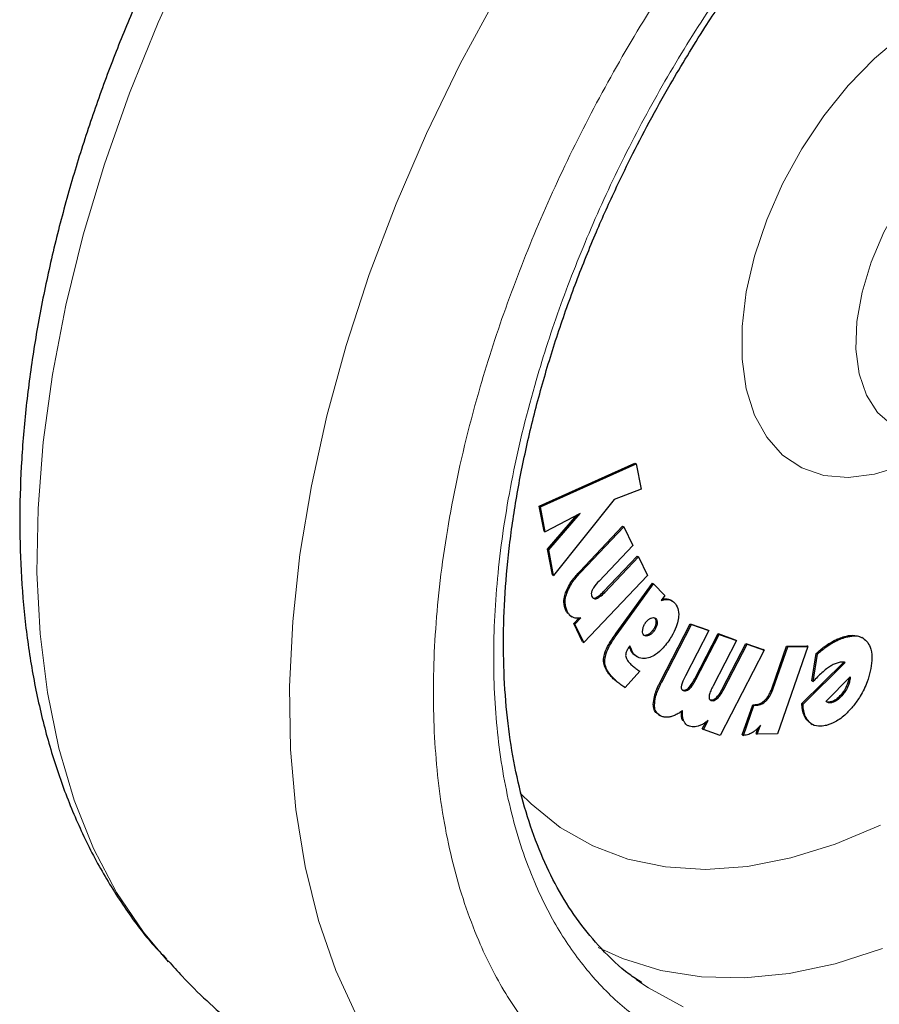
# Model space of a CAD drawing. Units: millimetres. Extents: x 0 to 210, y 0 to 297.
# Drawn here: x 137 to 139, y 98 to 101 of the extents above; entities that cross this region are included whole.
import ezdxf

# ---------------------------------------------------------------- set-up
doc = ezdxf.new("R2010")
doc.units = ezdxf.units.MM

msp = doc.modelspace()

# ---------------------------------------------------------------- linework, layer by layer
at = {"color": 7, "linetype": 'Continuous', "lineweight": 25}
for p, q in [((138.46891, 99.301), (138.75473, 99.42952)), ((138.75473, 99.42952), (138.75827, 99.42748)), ((138.47244, 99.29896), (138.75827, 99.42748)), ((138.75827, 99.42748), (138.77286, 99.35172)), ((138.77286, 99.35172), (138.69288, 99.32112)), ((138.69288, 99.32112), (138.51194, 99.09427)), ((138.48337, 99.22637), (138.46891, 99.301)), ((138.46891, 99.301), (138.47244, 99.29896)), ((138.48691, 99.22433), (138.47244, 99.29896)), ((138.59126, 99.27946), (138.48691, 99.22433)), ((138.49378, 99.17244), (138.58155, 99.27432)), ((138.49731, 99.1704), (138.59126, 99.27946)), ((138.48337, 99.22637), (138.48691, 99.22433)), ((138.58978, 99.10615), (138.71799, 99.24104)), ((138.59331, 99.10411), (138.72153, 99.239)), ((138.71799, 99.24104), (138.72153, 99.239)), ((138.72153, 99.239), (138.74841, 99.18374)), ((138.5084, 99.09631), (138.49378, 99.17244)), ((138.49378, 99.17244), (138.49731, 99.1704)), ((138.51194, 99.09427), (138.49731, 99.1704)), ((138.74841, 99.18374), (138.6476, 99.07769)), ((138.66093, 99.04611), (138.76138, 99.15178)), ((138.66447, 99.04407), (138.76492, 99.14974)), ((138.76138, 99.15178), (138.76492, 99.14974)), ((138.76492, 99.14974), (138.79167, 99.09454)), ((138.5084, 99.09631), (138.51194, 99.09427)), ((138.79167, 99.09454), (138.60177, 98.89477)), ((138.6982, 98.92184), (138.80676, 99.07105)), ((138.70174, 98.91979), (138.8103, 99.06901)), ((138.80676, 99.07105), (138.8103, 99.06901)), ((138.84386, 99.03508), (138.8103, 99.06901)), ((138.84386, 99.03508), (138.83236, 99.01928)), ((138.8654, 99.01855), (138.86186, 99.0206)), ((138.56336, 98.9732), (138.55858, 98.97629)), ((138.56322, 98.97296), (138.56675, 98.97092)), ((138.57194, 98.95105), (138.58736, 98.96727)), ((138.57548, 98.94901), (138.59369, 98.96817)), ((138.59824, 98.89681), (138.57194, 98.95105)), ((138.57194, 98.95105), (138.57548, 98.94901)), ((138.60177, 98.89477), (138.57548, 98.94901)), ((138.83093, 98.77841), (138.91954, 98.95029)), ((138.83447, 98.77637), (138.92307, 98.94825)), ((138.97463, 98.92997), (138.90496, 98.79484)), ((138.91954, 98.95029), (138.9711, 98.93201)), ((138.91954, 98.95029), (138.92307, 98.94825)), ((138.92307, 98.94825), (138.97463, 98.92997)), ((138.9711, 98.93201), (138.97463, 98.92997)), ((138.93314, 98.78622), (139.00257, 98.92086)), ((138.93667, 98.78418), (139.0061, 98.91882)), ((139.05754, 98.90062), (138.98786, 98.76549)), ((139.00257, 98.92086), (139.054, 98.90266)), ((139.00257, 98.92086), (139.0061, 98.91882)), ((139.0061, 98.91882), (139.05754, 98.90062)), ((139.054, 98.90266), (139.05754, 98.90062)), ((139.43454, 98.90783), (139.431, 98.90987)), ((138.59824, 98.89681), (138.60177, 98.89477)), ((138.73959, 98.88418), (138.73644, 98.88013)), ((139.14023, 98.87138), (139.009, 98.61682)), ((139.01596, 98.75691), (139.08539, 98.89155)), ((139.0195, 98.75487), (139.08893, 98.88951)), ((139.08539, 98.89155), (139.1367, 98.87342)), ((139.08539, 98.89155), (139.08893, 98.88951)), ((139.08893, 98.88951), (139.14023, 98.87138)), ((139.14023, 98.87138), (139.1367, 98.87342)), ((139.16353, 98.7591), (139.20694, 98.88331)), ((139.16706, 98.75705), (139.21048, 98.88127)), ((139.2708, 98.88291), (139.17973, 98.62236)), ((139.20694, 98.88331), (139.26726, 98.88495)), ((139.20694, 98.88331), (139.21048, 98.88127)), ((139.21048, 98.88127), (139.2708, 98.88291)), ((139.2708, 98.88291), (139.26726, 98.88495)), ((138.7586, 98.85365), (138.74878, 98.86116)), ((138.75852, 98.85353), (138.76206, 98.85149)), ((139.28269, 98.78003), (139.29569, 98.86196)), ((139.28622, 98.77798), (139.29923, 98.85992)), ((139.29923, 98.85992), (139.29569, 98.86196)), ((139.25252, 98.71233), (139.37752, 98.83593)), ((139.25606, 98.71029), (139.38212, 98.83494)), ((138.76912, 98.80857), (138.72568, 98.75995)), ((139.32479, 98.7197), (139.3967, 98.79201)), ((139.39268, 98.78777), (139.39156, 98.78176)), ((139.39268, 98.78777), (139.3927, 98.78798)), ((139.39268, 98.78777), (139.39622, 98.78572)), ((139.39622, 98.78572), (139.39509, 98.77972)), ((139.3967, 98.79201), (139.39622, 98.78572)), ((138.72214, 98.762), (138.72568, 98.75995)), ((139.28269, 98.78003), (139.28622, 98.77798)), ((139.39509, 98.77972), (139.39156, 98.78176)), ((139.0747, 98.61921), (139.10592, 98.70903)), ((139.07823, 98.61717), (139.10945, 98.70699)), ((139.10592, 98.70903), (139.11307, 98.70922)), ((139.10592, 98.70903), (139.10945, 98.70699)), ((139.10945, 98.70699), (139.11661, 98.70717)), ((139.25252, 98.71233), (139.25606, 98.71029)), ((138.82531, 98.67869), (138.82884, 98.67665)), ((138.89751, 98.66113), (138.89644, 98.66292)), ((138.90846, 98.64914), (138.91199, 98.6471)), ((138.95534, 98.63658), (138.96566, 98.6566)), ((138.95534, 98.63658), (138.95888, 98.63454)), ((138.95888, 98.63454), (138.97296, 98.66186)), ((139.11587, 98.62276), (139.12173, 98.63951)), ((139.11941, 98.62072), (139.12884, 98.64769)), ((139.28011, 98.65242), (139.27291, 98.65757)), ((139.28008, 98.65236), (139.28361, 98.65032)), ((139.009, 98.61682), (138.95888, 98.63454)), ((139.0747, 98.61921), (139.07823, 98.61717)), ((139.11587, 98.62276), (139.11941, 98.62072)), ((139.17973, 98.62236), (139.11941, 98.62072)), ((137.35749, 97.9478), (137.36265, 97.94224)), ((138.77486, 97.87794), (138.75854, 97.88955))]:
    msp.add_line(p, q, dxfattribs=at)
at = {"color": 8, "linetype": 'Continuous', "lineweight": 18}
for p, q in [((138.58978, 99.10615), (138.59331, 99.10411)), ((138.54775, 99.04304), (138.55128, 99.041)), ((138.63703, 99.02787), (138.64056, 99.02583)), ((138.66093, 99.04611), (138.66447, 99.04407)), ((138.85123, 99.0244), (138.85476, 99.02236)), ((138.5489, 98.98952), (138.55244, 98.98748)), ((138.81683, 98.96566), (138.81329, 98.96771)), ((138.81148, 98.92878), (138.80794, 98.93082)), ((138.81711, 98.95175), (138.82064, 98.9497)), ((138.6982, 98.92184), (138.70174, 98.91979)), ((138.79523, 98.91512), (138.7917, 98.91717)), ((139.38016, 98.91236), (139.3837, 98.91032)), ((138.74188, 98.87251), (138.74541, 98.87047)), ((139.33764, 98.89391), (139.34118, 98.89187)), ((138.66128, 98.84578), (138.66482, 98.84374)), ((138.74878, 98.86116), (138.75231, 98.85912)), ((138.68769, 98.78886), (138.69123, 98.78682)), ((138.93314, 98.78622), (138.93667, 98.78418)), ((138.70321, 98.77525), (138.70675, 98.77321)), ((138.83093, 98.77841), (138.83447, 98.77637)), ((138.91396, 98.75871), (138.9175, 98.75666)), ((139.01596, 98.75691), (139.0195, 98.75487)), ((139.16353, 98.7591), (139.16706, 98.75705)), ((138.8981, 98.7519), (138.89977, 98.75094)), ((138.9968, 98.72939), (139.00034, 98.72735)), ((139.37511, 98.73939), (139.37157, 98.74143)), ((138.80946, 98.71004), (138.813, 98.708)), ((138.98097, 98.72257), (138.98264, 98.7216)), ((139.11307, 98.70922), (139.11661, 98.70717)), ((139.14229, 98.72243), (139.14583, 98.72039)), ((139.33219, 98.71488), (139.32865, 98.71693)), ((139.34344, 98.71568), (139.3399, 98.71772)), ((138.89644, 98.66292), (138.89997, 98.66088)), ((139.27291, 98.65757), (139.27645, 98.65553))]:
    msp.add_line(p, q, dxfattribs=at)
at = {"color": 8, "linetype": 'Continuous', "lineweight": 18, "flags": 128}
for points in [[(137.83484, 101.64785), (137.77177, 101.55459), (137.64853, 101.35883), (137.5338, 101.15758), (137.42824, 100.95199), (137.33245, 100.74324), (137.247, 100.53253), (137.17235, 100.32105), (137.10895, 100.11003), (137.05715, 99.90067), (137.01725, 99.69417), (136.98949, 99.49172), (136.97401, 99.29446), (136.97091, 99.10354), (136.9802, 98.92005), (137.00184, 98.74504), (137.0357, 98.5795), (137.08158, 98.4244), (137.13922, 98.28061), (137.20829, 98.14896), (137.2884, 98.03021), (137.35749, 97.9478)], [(137.92598, 97.77816), (137.86257, 97.91598), (137.81078, 98.06553), (137.77088, 98.22597), (137.74311, 98.39636), (137.72763, 98.57574), (137.72453, 98.76308), (137.73383, 98.95731), (137.75547, 99.15731), (137.78932, 99.36193), (137.8352, 99.57001), (137.89285, 99.78035), (137.96192, 99.99175), (138.04203, 100.203), (138.13272, 100.41288), (138.23346, 100.6202), (138.34368, 100.82376), (138.46276, 101.02241), (138.59, 101.215), (138.72468, 101.40044), (138.76659, 101.45473)], [(139.55066, 99.42184), (139.46879, 99.39615), (139.39061, 99.38645), (139.31788, 99.39296), (139.25222, 99.41552), (139.1951, 99.45363), (139.14779, 99.50645), (139.11135, 99.57279), (139.0866, 99.65117), (139.07408, 99.73984), (139.07408, 99.83682), (139.0866, 99.93994), (139.11135, 100.0469), (139.14779, 100.15531), (139.1951, 100.26275), (139.25222, 100.36682), (139.31788, 100.46519), (139.39061, 100.55566), (139.46879, 100.63622), (139.55066, 100.70507)], [(139.80076, 100.46301), (139.73142, 100.41554), (139.66434, 100.35519), (139.60169, 100.28391), (139.54547, 100.204), (139.49749, 100.11801), (139.4593, 100.02872), (139.43212, 99.93899), (139.41682, 99.8517), (139.4139, 99.76967), (139.42345, 99.69552), (139.44517, 99.63165), (139.47835, 99.5801), (139.52193, 99.54253), (139.53843, 99.53339)], [(138.41269, 98.44561), (138.44472, 98.41352), (138.53201, 98.34325), (138.62858, 98.28814), (138.73359, 98.24867), (138.84615, 98.22517), (138.9653, 98.21785), (139.09002, 98.22677), (139.21926, 98.25184), (139.35189, 98.29287), (139.4868, 98.34949)], [(138.6446, 97.98448), (138.71708, 97.9518), (138.83151, 97.91646), (138.95316, 97.8972), (139.0811, 97.89415), (139.21435, 97.90734), (139.35191, 97.93666), (139.49273, 97.9819)], [(138.89844, 97.80794), (138.79522, 97.86432), (138.77486, 97.87794)]]:
    msp.add_lwpolyline(points, dxfattribs=at)
at = {"color": 8, "linetype": 'Continuous', "lineweight": 18}
for points, knots in [([(140.07746, 97.63427), (139.99925, 97.59231), (139.8404, 97.50708), (139.60229, 97.42296), (139.38451, 97.37799), (139.1909, 97.3681), (139.02166, 97.38459), (138.86217, 97.42687), (138.71459, 97.49548), (138.5814, 97.589), (138.46506, 97.70602), (138.36615, 97.84435), (138.27802, 98.01706), (138.20764, 98.22791), (138.16315, 98.47719), (138.1487, 98.74259), (138.16315, 99.02467), (138.20765, 99.32532), (138.27802, 99.61743), (138.36616, 99.89189), (138.46506, 100.14442), (138.5814, 100.39575), (138.7146, 100.64307), (138.86217, 100.88205), (139.02166, 101.1085), (139.19091, 101.32031), (139.3845, 101.53427), (139.6024, 101.7393), (139.78479, 101.8899), (139.88728, 101.95491), (139.90925, 101.96884)], [0, 0, 0, 0, 0.0399294, 0.081097, 0.1234185, 0.1565069, 0.1895922, 0.2233846, 0.2571739, 0.2909664, 0.3247557, 0.3578441, 0.3909294, 0.4332536, 0.4744205, 0.5143478, 0.5542779, 0.5954448, 0.6377663, 0.6708547, 0.70394, 0.7377325, 0.7715217, 0.8053142, 0.8391035, 0.8721919, 0.9052772, 0.9476014, 0.9887676, 1, 1, 1, 1]), ([(140.07746, 97.84193), (140.00656, 97.80389), (139.86256, 97.72662), (139.64671, 97.65037), (139.44929, 97.6096), (139.27376, 97.60063), (139.12034, 97.61557), (138.97576, 97.6539), (138.84198, 97.7161), (138.72123, 97.80088), (138.61576, 97.90696), (138.5261, 98.03237), (138.4462, 98.18892), (138.38241, 98.38007), (138.34207, 98.60604), (138.32897, 98.84664), (138.34207, 99.10236), (138.3824, 99.37491), (138.4462, 99.63972), (138.5261, 99.88853), (138.61576, 100.11745), (138.72123, 100.3453), (138.84197, 100.56949), (138.97575, 100.78615), (139.12033, 100.99142), (139.27376, 101.18348), (139.44927, 101.37728), (139.64674, 101.56389), (139.83495, 101.71668), (139.95098, 101.78919), (139.99395, 101.81605)], [0, 0, 0, 0, 0.0394163, 0.0800549, 0.1218369, 0.1544981, 0.1871626, 0.2205188, 0.2538784, 0.2872345, 0.3205941, 0.3532553, 0.3859198, 0.4276988, 0.4683382, 0.5077568, 0.5471723, 0.5878116, 0.6295937, 0.6622548, 0.6949194, 0.7282755, 0.7616352, 0.7949913, 0.8283509, 0.861012, 0.8936766, 0.9354556, 0.9760958, 1, 1, 1, 1])]:
    msp.add_open_spline(points, degree=3, knots=knots, dxfattribs=at)
at = {"color": 7, "linetype": 'Continuous', "lineweight": 25}
for points, knots in [([(138.85994, 100.55889), (138.8939, 100.616), (138.94156, 100.69612), (139.01697, 100.81059), (139.08321, 100.9061), (139.16531, 101.01634), (139.2545, 101.12768), (139.35081, 101.23895), (139.45281, 101.34757), (139.55946, 101.45179), (139.66977, 101.55027), (139.78282, 101.64159), (139.89376, 101.72298), (139.96688, 101.76912), (140.00153, 101.79099)], [0, 0, 0, 0, 0.1101151, 0.1544802, 0.2280233, 0.304119, 0.3854637, 0.4700171, 0.5569445, 0.6455811, 0.7354574, 0.826233, 0.9176625, 1, 1, 1, 1]), ([(137.52988, 101.32672), (137.49327, 101.2615), (137.44178, 101.16977), (137.37167, 101.03133), (137.31452, 100.91195), (137.25122, 100.76826), (137.19017, 100.61636), (137.13247, 100.4566), (137.07979, 100.29159), (137.03326, 100.12304), (136.99378, 99.95242), (136.96201, 99.78098), (136.93851, 99.60981), (136.92374, 99.43989), (136.91806, 99.27211), (136.92181, 99.1073), (136.93525, 98.94629), (136.95864, 98.78989), (136.99215, 98.63891), (137.0359, 98.49416), (137.09002, 98.3565), (137.15431, 98.22653), (137.22943, 98.10582), (137.29714, 98.01331), (137.34329, 97.9652), (137.35744, 97.95046)], [0, 0, 0, 0, 0.0540722, 0.0760495, 0.1124827, 0.1502489, 0.1906953, 0.2328251, 0.2762417, 0.3206324, 0.36578, 0.4115282, 0.4577628, 0.5043981, 0.5513674, 0.598615, 0.6460864, 0.6937099, 0.7414203, 0.7891462, 0.8368164, 0.8843728, 0.9317893, 0.9790893, 1, 1, 1, 1]), ([(138.7745, 97.88054), (138.76211, 97.88855), (138.71875, 97.9166), (138.65625, 97.97677), (138.58686, 98.05922), (138.52866, 98.14967), (138.47877, 98.2496), (138.43746, 98.35882), (138.40485, 98.47675), (138.38114, 98.60283), (138.3665, 98.7364), (138.36106, 98.87668), (138.36491, 99.02283), (138.37804, 99.1739), (138.40037, 99.32886), (138.4317, 99.48656), (138.47168, 99.64561), (138.51966, 99.8042), (138.57433, 99.95933), (138.63292, 100.10548), (138.68907, 100.23141), (138.74329, 100.34339), (138.79783, 100.44907), (138.83881, 100.52153), (138.85994, 100.55889)], [0, 0, 0, 0, 0.0229678, 0.0804003, 0.131528, 0.1819894, 0.2319166, 0.2814657, 0.330769, 0.3799241, 0.4289947, 0.4780088, 0.5269779, 0.5758963, 0.6247339, 0.6734297, 0.7218718, 0.7698463, 0.8168925, 0.861789, 0.901996, 0.9315337, 0.9646859, 1, 1, 1, 1]), ([(138.54775, 99.04304), (138.55124, 99.05112), (138.55982, 99.07097), (138.57618, 99.09149), (138.5872, 99.10337), (138.58978, 99.10615)], [0, 0, 0, 0, 0.3447406, 0.8466609, 1, 1, 1, 1]), ([(138.55128, 99.041), (138.55478, 99.04908), (138.56336, 99.06893), (138.57971, 99.08945), (138.59073, 99.10133), (138.59331, 99.10411)], [0, 0, 0, 0, 0.34474057, 0.84666089, 1, 1, 1, 1]), ([(138.6476, 99.07769), (138.64162, 99.07139), (138.63375, 99.06309), (138.62821, 99.05277), (138.62688, 99.05029)], [0, 0, 0, 0, 0.7593774, 1, 1, 1, 1]), ([(138.62688, 99.05029), (138.62622, 99.04861), (138.62491, 99.04523), (138.62425, 99.03948), (138.62497, 99.03486), (138.62611, 99.03224), (138.6265, 99.03137)], [0, 0, 0, 0, 0.2301805, 0.4603051, 0.8193174, 1, 1, 1, 1]), ([(138.5489, 98.98952), (138.546, 98.99753), (138.54132, 99.01044), (138.54385, 99.03085), (138.5469, 99.04038), (138.54775, 99.04304)], [0, 0, 0, 0, 0.54038, 0.8718878, 1, 1, 1, 1]), ([(138.55244, 98.98748), (138.54954, 98.99549), (138.54486, 99.0084), (138.54738, 99.0288), (138.55043, 99.03834), (138.55128, 99.041)], [0, 0, 0, 0, 0.54038, 0.8718878, 1, 1, 1, 1]), ([(138.6265, 99.03137), (138.62763, 99.02955), (138.6297, 99.02624), (138.63485, 99.02445), (138.63867, 99.02537), (138.64056, 99.02583)], [0, 0, 0, 0, 0.3821652, 0.6943438, 1, 1, 1, 1]), ([(138.62755, 99.02833), (138.62881, 99.02772), (138.63152, 99.02642), (138.6351, 99.02737), (138.63703, 99.02787)], [0, 0, 0, 0, 0.4636543, 1, 1, 1, 1]), ([(138.63703, 99.02787), (138.64032, 99.02947), (138.64857, 99.03347), (138.65629, 99.04136), (138.66093, 99.04611)], [0, 0, 0, 0, 0.3989801, 1, 1, 1, 1]), ([(138.64056, 99.02583), (138.64385, 99.02743), (138.6521, 99.03142), (138.65982, 99.03932), (138.66447, 99.04407)], [0, 0, 0, 0, 0.3989801, 1, 1, 1, 1]), ([(138.64687, 97.20191), (138.65243, 97.20033), (138.70664, 97.18499), (138.81034, 97.17185), (138.95714, 97.16252), (139.1038, 97.16852), (139.25369, 97.18781), (139.4061, 97.2208), (139.56007, 97.26715), (139.71469, 97.32651), (139.86912, 97.39839), (140.02253, 97.4822), (140.17419, 97.57729), (140.32343, 97.68299), (140.46959, 97.79857), (140.61204, 97.92324), (140.75002, 98.05603), (140.88263, 98.19569), (141.00851, 98.3402), (141.12466, 98.48509), (141.22511, 98.6205), (141.30938, 98.74224), (141.39817, 98.8775), (141.45679, 98.97631), (141.49367, 99.03847)], [0, 0, 0, 0, 0.00590203, 0.05761186, 0.1051493, 0.15334562, 0.20215155, 0.25146199, 0.3011379, 0.35103472, 0.40102367, 0.45100149, 0.50086797, 0.55057312, 0.60007327, 0.64931764, 0.69822971, 0.74667073, 0.79435215, 0.84056988, 0.88308164, 0.9171944, 0.94790559, 1, 1, 1, 1]), ([(138.83236, 99.01928), (138.83505, 99.02019), (138.84031, 99.02198), (138.84789, 99.02309), (138.85246, 99.0226), (138.85476, 99.02236)], [0, 0, 0, 0, 0.33953109, 0.66630988, 1, 1, 1, 1]), ([(138.8353, 99.02331), (138.83581, 99.02347), (138.83888, 99.02445), (138.84435, 99.02508), (138.84892, 99.02463), (138.85123, 99.0244)], [0, 0, 0, 0, 0.088934, 0.5397002, 1, 1, 1, 1]), ([(138.85123, 99.0244), (138.85362, 99.02395), (138.85746, 99.02323), (138.86044, 99.02095), (138.86156, 99.0201)], [0, 0, 0, 0, 0.6233954, 1, 1, 1, 1]), ([(138.85476, 99.02236), (138.85711, 99.02182), (138.86375, 99.0203), (138.86887, 99.01604), (138.87218, 99.01328)], [0, 0, 0, 0, 0.3531078, 1, 1, 1, 1]), ([(138.55437, 98.98094), (138.55399, 98.98135), (138.55177, 98.98372), (138.5502, 98.98689), (138.5489, 98.98952)], [0, 0, 0, 0, 0.17167784, 1, 1, 1, 1]), ([(138.87218, 99.01328), (138.87615, 99.00815), (138.88413, 98.99783), (138.88581, 98.97827), (138.88411, 98.96628), (138.88373, 98.96357)], [0, 0, 0, 0, 0.43416548, 0.87203265, 1, 1, 1, 1]), ([(138.56922, 98.96965), (138.56676, 98.97104), (138.56206, 98.97371), (138.55655, 98.97994), (138.55382, 98.98495), (138.55244, 98.98748)], [0, 0, 0, 0, 0.35162026, 0.67293694, 1, 1, 1, 1]), ([(138.59369, 98.96817), (138.59075, 98.96765), (138.58487, 98.9666), (138.57656, 98.967), (138.57169, 98.96876), (138.56922, 98.96965)], [0, 0, 0, 0, 0.33038445, 0.66124849, 1, 1, 1, 1]), ([(138.78661, 98.95395), (138.78869, 98.95653), (138.79286, 98.96171), (138.79877, 98.96573), (138.80206, 98.96711), (138.80297, 98.96749)], [0, 0, 0, 0, 0.4189435, 0.8393463, 1, 1, 1, 1]), ([(138.80297, 98.96749), (138.80528, 98.96816), (138.80993, 98.96951), (138.81438, 98.9679), (138.81632, 98.96613), (138.81683, 98.96566)], [0, 0, 0, 0, 0.423807, 0.849835, 1, 1, 1, 1]), ([(138.81329, 98.96771), (138.81457, 98.96604), (138.81714, 98.9627), (138.81769, 98.95642), (138.81721, 98.9526), (138.81711, 98.95175)], [0, 0, 0, 0, 0.4354003, 0.8738344, 1, 1, 1, 1]), ([(138.81683, 98.96566), (138.81811, 98.964), (138.82067, 98.96066), (138.82123, 98.95438), (138.82075, 98.95056), (138.82064, 98.9497)], [0, 0, 0, 0, 0.4354003, 0.8738344, 1, 1, 1, 1]), ([(138.88373, 98.96357), (138.88208, 98.9563), (138.87824, 98.93929), (138.86645, 98.91573), (138.85649, 98.90132), (138.85269, 98.89582)], [0, 0, 0, 0, 0.3158982, 0.7389379, 1, 1, 1, 1]), ([(138.78122, 98.91673), (138.7801, 98.91827), (138.77784, 98.92136), (138.7773, 98.92757), (138.77775, 98.93163), (138.7779, 98.93304)], [0, 0, 0, 0, 0.39454568, 0.78917632, 1, 1, 1, 1]), ([(138.7779, 98.93304), (138.77851, 98.9361), (138.77973, 98.94222), (138.78346, 98.94947), (138.78602, 98.95311), (138.78661, 98.95395)], [0, 0, 0, 0, 0.43362337, 0.86943826, 1, 1, 1, 1]), ([(138.80794, 98.93082), (138.8058, 98.92816), (138.8015, 98.92282), (138.79562, 98.9188), (138.79243, 98.91747), (138.7917, 98.91717)], [0, 0, 0, 0, 0.4343511, 0.8707148, 1, 1, 1, 1]), ([(138.81711, 98.95175), (138.81648, 98.94885), (138.81524, 98.94305), (138.81145, 98.93584), (138.80877, 98.93201), (138.80794, 98.93082)], [0, 0, 0, 0, 0.40790393, 0.81622117, 1, 1, 1, 1]), ([(138.82064, 98.9497), (138.82002, 98.94681), (138.81878, 98.94101), (138.81498, 98.9338), (138.81231, 98.92997), (138.81148, 98.92878)], [0, 0, 0, 0, 0.4079039, 0.8162212, 1, 1, 1, 1]), ([(138.66128, 98.84578), (138.66226, 98.85157), (138.66465, 98.86567), (138.6779, 98.89248), (138.69071, 98.911), (138.6982, 98.92184)], [0, 0, 0, 0, 0.2244792, 0.5464243, 1, 1, 1, 1]), ([(138.66482, 98.84374), (138.6658, 98.84953), (138.66818, 98.86363), (138.68143, 98.89044), (138.69424, 98.90896), (138.70174, 98.91979)], [0, 0, 0, 0, 0.2244792, 0.5464243, 1, 1, 1, 1]), ([(138.79523, 98.91512), (138.79282, 98.91442), (138.78797, 98.91299), (138.78349, 98.91462), (138.78161, 98.91637), (138.78122, 98.91673)], [0, 0, 0, 0, 0.440063, 0.8832611, 1, 1, 1, 1]), ([(138.7917, 98.91717), (138.78917, 98.91621), (138.78626, 98.9151), (138.78408, 98.91594), (138.78379, 98.91605)], [0, 0, 0, 0, 0.8661878, 1, 1, 1, 1]), ([(138.81148, 98.92878), (138.80933, 98.92612), (138.80503, 98.92078), (138.79915, 98.91676), (138.79596, 98.91543), (138.79523, 98.91512)], [0, 0, 0, 0, 0.4343511, 0.8707148, 1, 1, 1, 1]), ([(139.33764, 98.89391), (139.34198, 98.89636), (139.35064, 98.90125), (139.36491, 98.90764), (139.37464, 98.91065), (139.38016, 98.91236)], [0, 0, 0, 0, 0.3017985, 0.6035843, 1, 1, 1, 1]), ([(139.34118, 98.89187), (139.34551, 98.89431), (139.35418, 98.89921), (139.36845, 98.9056), (139.37817, 98.90861), (139.3837, 98.91032)], [0, 0, 0, 0, 0.3017985, 0.6035843, 1, 1, 1, 1]), ([(139.38016, 98.91236), (139.3881, 98.91419), (139.407, 98.91856), (139.42216, 98.91297), (139.43094, 98.90973)], [0, 0, 0, 0, 0.4205566, 1, 1, 1, 1]), ([(139.3837, 98.91032), (139.39154, 98.91199), (139.41038, 98.91603), (139.43377, 98.91131), (139.44454, 98.89938), (139.44887, 98.89459)], [0, 0, 0, 0, 0.2988954, 0.7180975, 1, 1, 1, 1]), ([(138.73644, 98.88013), (138.73409, 98.87675), (138.73019, 98.87114), (138.72707, 98.86215), (138.72694, 98.85759), (138.72688, 98.85527)], [0, 0, 0, 0, 0.42547482, 0.70713752, 1, 1, 1, 1]), ([(138.74188, 98.87251), (138.74124, 98.87444), (138.74012, 98.87782), (138.73863, 98.88083), (138.73799, 98.88212)], [0, 0, 0, 0, 0.5712623, 1, 1, 1, 1]), ([(138.74541, 98.87047), (138.74476, 98.87239), (138.74312, 98.87725), (138.74092, 98.88157), (138.73959, 98.88418)], [0, 0, 0, 0, 0.3947364, 1, 1, 1, 1]), ([(138.74878, 98.86116), (138.74768, 98.8624), (138.74487, 98.86559), (138.74301, 98.86989), (138.74188, 98.87251)], [0, 0, 0, 0, 0.3898661, 1, 1, 1, 1]), ([(138.85269, 98.89582), (138.84805, 98.88982), (138.83686, 98.87532), (138.8181, 98.85843), (138.80473, 98.85236), (138.79914, 98.84982)], [0, 0, 0, 0, 0.29149341, 0.70375556, 1, 1, 1, 1]), ([(139.29569, 98.86196), (139.29979, 98.86565), (139.308, 98.87303), (139.32203, 98.884), (139.33196, 98.8903), (139.33764, 98.89391)], [0, 0, 0, 0, 0.29977728, 0.59958617, 1, 1, 1, 1]), ([(139.29923, 98.85992), (139.30333, 98.86361), (139.31154, 98.87099), (139.32556, 98.88196), (139.3355, 98.88826), (139.34118, 98.89187)], [0, 0, 0, 0, 0.2997773, 0.5995862, 1, 1, 1, 1]), ([(139.44887, 98.89459), (139.45234, 98.88838), (139.4604, 98.87398), (139.46254, 98.8435), (139.4583, 98.81972), (139.4564, 98.80909)], [0, 0, 0, 0, 0.2949321, 0.6846352, 1, 1, 1, 1]), ([(138.68769, 98.78886), (138.68291, 98.79407), (138.67449, 98.80323), (138.6652, 98.81972), (138.66095, 98.83382), (138.66122, 98.84353), (138.66128, 98.84578)], [0, 0, 0, 0, 0.3627968, 0.6386581, 0.9162248, 1, 1, 1, 1]), ([(138.69123, 98.78682), (138.68645, 98.79202), (138.67803, 98.80119), (138.66874, 98.81768), (138.66448, 98.83178), (138.66475, 98.84149), (138.66482, 98.84374)], [0, 0, 0, 0, 0.3627968, 0.6386581, 0.9162248, 1, 1, 1, 1]), ([(138.72688, 98.85527), (138.72784, 98.85151), (138.73034, 98.84164), (138.73639, 98.83557), (138.74014, 98.83182)], [0, 0, 0, 0, 0.3808155, 1, 1, 1, 1]), ([(138.75231, 98.85912), (138.75122, 98.86036), (138.74841, 98.86354), (138.74655, 98.86784), (138.74541, 98.87047)], [0, 0, 0, 0, 0.3898661, 1, 1, 1, 1]), ([(138.79914, 98.84982), (138.79337, 98.84826), (138.77992, 98.84463), (138.76396, 98.849), (138.7557, 98.85618), (138.75231, 98.85912)], [0, 0, 0, 0, 0.3072517, 0.7159435, 1, 1, 1, 1]), ([(138.74014, 98.83182), (138.74188, 98.8301), (138.74667, 98.82538), (138.75179, 98.82114), (138.75504, 98.81845)], [0, 0, 0, 0, 0.3648926, 1, 1, 1, 1]), ([(138.75504, 98.81845), (138.75668, 98.81715), (138.7612, 98.81359), (138.76604, 98.81052), (138.76912, 98.80857)], [0, 0, 0, 0, 0.3629341, 1, 1, 1, 1]), ([(139.32584, 98.81554), (139.3213, 98.81194), (139.31221, 98.80471), (139.29895, 98.79198), (139.29048, 98.78266), (139.28622, 98.77798)], [0, 0, 0, 0, 0.3314068, 0.6641381, 1, 1, 1, 1]), ([(139.36066, 98.83408), (139.35679, 98.83278), (139.34917, 98.83024), (139.33741, 98.8238), (139.32971, 98.81831), (139.32584, 98.81554)], [0, 0, 0, 0, 0.3390911, 0.6667086, 1, 1, 1, 1]), ([(139.37256, 98.83621), (139.37064, 98.83605), (139.36678, 98.83573), (139.36271, 98.83463), (139.36066, 98.83408)], [0, 0, 0, 0, 0.4969022, 1, 1, 1, 1]), ([(139.38212, 98.83494), (139.38078, 98.83531), (139.37778, 98.83616), (139.37442, 98.83619), (139.37256, 98.83621)], [0, 0, 0, 0, 0.44407543, 1, 1, 1, 1]), ([(138.70321, 98.77525), (138.70136, 98.77672), (138.69776, 98.77958), (138.69257, 98.78409), (138.68932, 98.78727), (138.68769, 98.78886)], [0, 0, 0, 0, 0.3444313, 0.6720961, 1, 1, 1, 1]), ([(138.70675, 98.77321), (138.7049, 98.77468), (138.70129, 98.77754), (138.6961, 98.78205), (138.69285, 98.78523), (138.69123, 98.78682)], [0, 0, 0, 0, 0.3444313, 0.6720961, 1, 1, 1, 1]), ([(138.90496, 98.79484), (138.90246, 98.78979), (138.89791, 98.78059), (138.89377, 98.76981), (138.89295, 98.76461), (138.89277, 98.76349)], [0, 0, 0, 0, 0.4884654, 0.8892473, 1, 1, 1, 1]), ([(138.91396, 98.75871), (138.91703, 98.762), (138.92454, 98.77006), (138.92994, 98.78022), (138.93314, 98.78622)], [0, 0, 0, 0, 0.4087622, 1, 1, 1, 1]), ([(138.9175, 98.75666), (138.92057, 98.75996), (138.92808, 98.76802), (138.93348, 98.77818), (138.93667, 98.78418)], [0, 0, 0, 0, 0.40876224, 1, 1, 1, 1]), ([(139.4564, 98.80909), (139.45372, 98.79865), (139.44732, 98.77368), (139.42997, 98.7373), (139.41349, 98.71517), (139.40663, 98.70595)], [0, 0, 0, 0, 0.2950996, 0.7062586, 1, 1, 1, 1]), ([(138.72214, 98.762), (138.71988, 98.76346), (138.71552, 98.76627), (138.70921, 98.77069), (138.70521, 98.77373), (138.70321, 98.77525)], [0, 0, 0, 0, 0.3499108, 0.6748987, 1, 1, 1, 1]), ([(138.72568, 98.75995), (138.72342, 98.76141), (138.71905, 98.76423), (138.71274, 98.76865), (138.70875, 98.77169), (138.70675, 98.77321)], [0, 0, 0, 0, 0.3499109, 0.6748988, 1, 1, 1, 1]), ([(138.80946, 98.71004), (138.81018, 98.71772), (138.81193, 98.73668), (138.82199, 98.76063), (138.8294, 98.77537), (138.83093, 98.77841)], [0, 0, 0, 0, 0.3509904, 0.8661381, 1, 1, 1, 1]), ([(138.813, 98.708), (138.81371, 98.71568), (138.81547, 98.73464), (138.82553, 98.75859), (138.83294, 98.77333), (138.83447, 98.77637)], [0, 0, 0, 0, 0.35099035, 0.86613811, 1, 1, 1, 1]), ([(138.89277, 98.76349), (138.89272, 98.7617), (138.8926, 98.75811), (138.89475, 98.7537), (138.89753, 98.75178), (138.8995, 98.75104), (138.89977, 98.75094)], [0, 0, 0, 0, 0.27240761, 0.5448327, 0.93790327, 1, 1, 1, 1]), ([(138.89623, 98.75298), (138.89817, 98.75256), (138.90172, 98.75179), (138.9081, 98.75397), (138.912, 98.75712), (138.91396, 98.75871)], [0, 0, 0, 0, 0.3733853, 0.6842274, 1, 1, 1, 1]), ([(138.89977, 98.75094), (138.90171, 98.75052), (138.90526, 98.74974), (138.91164, 98.75192), (138.91554, 98.75508), (138.9175, 98.75666)], [0, 0, 0, 0, 0.3733853, 0.6842274, 1, 1, 1, 1]), ([(138.98786, 98.76549), (138.98536, 98.76044), (138.98081, 98.75124), (138.97667, 98.74046), (138.97584, 98.73526), (138.97566, 98.73414)], [0, 0, 0, 0, 0.48846561, 0.88925547, 1, 1, 1, 1]), ([(138.9968, 98.72939), (138.99987, 98.73268), (139.00737, 98.74075), (139.01277, 98.7509), (139.01596, 98.75691)], [0, 0, 0, 0, 0.4087655, 1, 1, 1, 1]), ([(139.00034, 98.72735), (139.0034, 98.73064), (139.01091, 98.73871), (139.01631, 98.74886), (139.0195, 98.75487)], [0, 0, 0, 0, 0.4087655, 1, 1, 1, 1]), ([(139.14229, 98.72243), (139.14518, 98.7257), (139.15202, 98.73342), (139.15885, 98.74659), (139.16222, 98.7556), (139.16353, 98.7591)], [0, 0, 0, 0, 0.3099008, 0.7318949, 1, 1, 1, 1]), ([(139.14583, 98.72039), (139.14872, 98.72366), (139.15556, 98.73138), (139.16239, 98.74455), (139.16576, 98.75356), (139.16706, 98.75705)], [0, 0, 0, 0, 0.3099008, 0.7318949, 1, 1, 1, 1]), ([(139.39156, 98.78176), (139.39046, 98.77758), (139.38788, 98.76778), (139.38074, 98.75362), (139.3743, 98.74506), (139.37157, 98.74143)], [0, 0, 0, 0, 0.3009502, 0.7040524, 1, 1, 1, 1]), ([(139.39509, 98.77972), (139.39399, 98.77553), (139.39142, 98.76574), (139.38428, 98.75158), (139.37784, 98.74302), (139.37511, 98.73939)], [0, 0, 0, 0, 0.3009501, 0.7040523, 1, 1, 1, 1]), ([(138.97566, 98.73414), (138.9756, 98.73235), (138.97549, 98.72877), (138.97763, 98.72436), (138.9804, 98.72244), (138.98237, 98.7217), (138.98264, 98.7216)], [0, 0, 0, 0, 0.2724161, 0.5448497, 0.9379349, 1, 1, 1, 1]), ([(138.9791, 98.72364), (138.98103, 98.72322), (138.98457, 98.72246), (138.99095, 98.72464), (138.99484, 98.7278), (138.9968, 98.72939)], [0, 0, 0, 0, 0.3733824, 0.6842163, 1, 1, 1, 1]), ([(138.98264, 98.7216), (138.98457, 98.72118), (138.98811, 98.72042), (138.99448, 98.7226), (138.99838, 98.72576), (139.00034, 98.72735)], [0, 0, 0, 0, 0.3733824, 0.6842163, 1, 1, 1, 1]), ([(139.37157, 98.74143), (139.36724, 98.73653), (139.35853, 98.72668), (139.34718, 98.71997), (139.34121, 98.71813), (139.3399, 98.71772)], [0, 0, 0, 0, 0.4364185, 0.8757927, 1, 1, 1, 1]), ([(139.37511, 98.73939), (139.37077, 98.73449), (139.36207, 98.72464), (139.35072, 98.71793), (139.34475, 98.71609), (139.34344, 98.71568)], [0, 0, 0, 0, 0.4364185, 0.8757927, 1, 1, 1, 1]), ([(138.82614, 98.68), (138.822, 98.68227), (138.814, 98.68668), (138.80997, 98.69935), (138.80958, 98.70766), (138.80946, 98.71004)], [0, 0, 0, 0, 0.43212314, 0.83739334, 1, 1, 1, 1]), ([(138.83521, 98.67375), (138.82892, 98.67701), (138.8187, 98.68233), (138.81348, 98.69729), (138.81311, 98.70561), (138.813, 98.708)], [0, 0, 0, 0, 0.53240447, 0.86610803, 1, 1, 1, 1]), ([(139.11307, 98.70922), (139.11866, 98.70992), (139.12734, 98.71101), (139.13765, 98.71798), (139.14153, 98.72171), (139.14229, 98.72243)], [0, 0, 0, 0, 0.5917921, 0.9202056, 1, 1, 1, 1]), ([(139.11661, 98.70717), (139.12219, 98.70788), (139.13088, 98.70896), (139.14118, 98.71593), (139.14507, 98.71966), (139.14583, 98.72039)], [0, 0, 0, 0, 0.5917942, 0.9202079, 1, 1, 1, 1]), ([(139.27291, 98.65757), (139.26926, 98.6616), (139.25931, 98.67258), (139.25382, 98.69308), (139.25276, 98.70883), (139.25252, 98.71233)], [0, 0, 0, 0, 0.3108567, 0.8466508, 1, 1, 1, 1]), ([(139.27645, 98.65553), (139.27279, 98.65956), (139.26285, 98.67054), (139.25736, 98.69104), (139.25629, 98.70679), (139.25606, 98.71029)], [0, 0, 0, 0, 0.3108567, 0.8466508, 1, 1, 1, 1]), ([(139.33219, 98.71488), (139.33076, 98.71528), (139.32781, 98.7161), (139.32582, 98.71848), (139.32479, 98.7197)], [0, 0, 0, 0, 0.4859582, 1, 1, 1, 1]), ([(139.40663, 98.70595), (139.39935, 98.69756), (139.3823, 98.67789), (139.35401, 98.65709), (139.33484, 98.65041), (139.32636, 98.64745)], [0, 0, 0, 0, 0.2931669, 0.6871521, 1, 1, 1, 1]), ([(139.3399, 98.71772), (139.33795, 98.71728), (139.33399, 98.71637), (139.33045, 98.71674), (139.32865, 98.71693)], [0, 0, 0, 0, 0.4936217, 1, 1, 1, 1]), ([(139.34344, 98.71568), (139.34148, 98.71524), (139.33752, 98.71433), (139.33398, 98.7147), (139.33219, 98.71488)], [0, 0, 0, 0, 0.4936217, 1, 1, 1, 1]), ([(138.86394, 98.67386), (138.86065, 98.67305), (138.85384, 98.67138), (138.8441, 98.67129), (138.8382, 98.67292), (138.83521, 98.67375)], [0, 0, 0, 0, 0.3170114, 0.6544993, 1, 1, 1, 1]), ([(138.89695, 98.69162), (138.89337, 98.68903), (138.88612, 98.68378), (138.87498, 98.6777), (138.86765, 98.67515), (138.86394, 98.67386)], [0, 0, 0, 0, 0.3252138, 0.6592443, 1, 1, 1, 1]), ([(138.89644, 98.66292), (138.89534, 98.66603), (138.8927, 98.67356), (138.89319, 98.68342), (138.89347, 98.6892)], [0, 0, 0, 0, 0.4129314, 1, 1, 1, 1]), ([(138.89997, 98.66088), (138.8989, 98.66401), (138.89591, 98.67278), (138.89654, 98.68424), (138.89695, 98.69162)], [0, 0, 0, 0, 0.35658994, 1, 1, 1, 1]), ([(138.91722, 98.64471), (138.9147, 98.64581), (138.90986, 98.64794), (138.90395, 98.65336), (138.90131, 98.65834), (138.89997, 98.66088)], [0, 0, 0, 0, 0.3488308, 0.6695144, 1, 1, 1, 1]), ([(138.94309, 98.64522), (138.94007, 98.64445), (138.93393, 98.64288), (138.92513, 98.64259), (138.91988, 98.64399), (138.91722, 98.64471)], [0, 0, 0, 0, 0.3234126, 0.6575362, 1, 1, 1, 1]), ([(138.97296, 98.66186), (138.96973, 98.65944), (138.96319, 98.65453), (138.9531, 98.64879), (138.94645, 98.64642), (138.94309, 98.64522)], [0, 0, 0, 0, 0.3251483, 0.6588262, 1, 1, 1, 1]), ([(139.12884, 98.64769), (139.12631, 98.64465), (139.12142, 98.63877), (139.11334, 98.63129), (139.10787, 98.62763), (139.10509, 98.62577)], [0, 0, 0, 0, 0.3440295, 0.6666915, 1, 1, 1, 1]), ([(139.32636, 98.64745), (139.32052, 98.6462), (139.30499, 98.64289), (139.28794, 98.64653), (139.27895, 98.65357), (139.27645, 98.65553)], [0, 0, 0, 0, 0.3031344, 0.8058937, 1, 1, 1, 1]), ([(139.10509, 98.62577), (139.10146, 98.62386), (139.09217, 98.61894), (139.08351, 98.61784), (139.07823, 98.61717)], [0, 0, 0, 0, 0.39015277, 1, 1, 1, 1]), ([(137.36269, 97.94477), (137.37634, 97.92942), (137.43566, 97.86273), (137.55246, 97.75666), (137.71153, 97.62826), (137.87972, 97.51481), (138.0548, 97.41572), (138.23583, 97.331), (138.42198, 97.26247), (138.55909, 97.21988), (138.63466, 97.20463), (138.64583, 97.20238)], [0, 0, 0, 0, 0.0409603, 0.1780437, 0.3137991, 0.4483625, 0.5818676, 0.714444, 0.8461972, 0.9772692, 1, 1, 1, 1])]:
    msp.add_open_spline(points, degree=3, knots=knots, dxfattribs=at)

doc.saveas('drawing.dxf')
